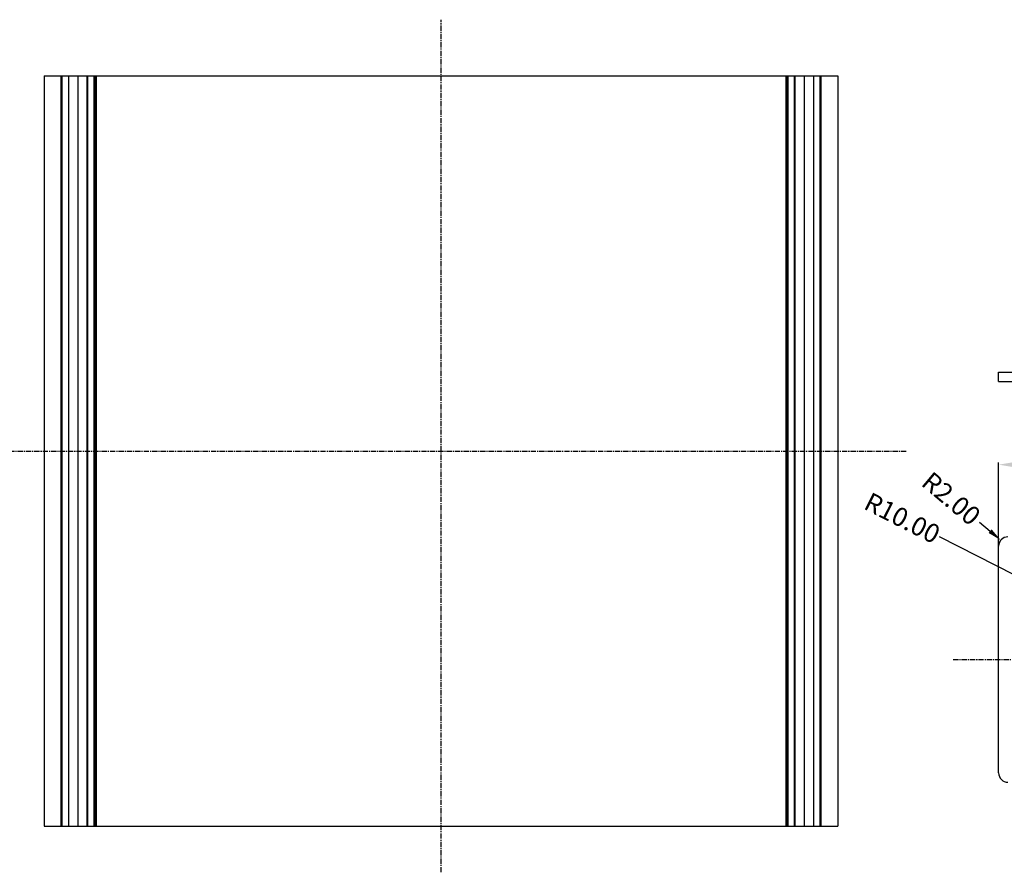
# Model space of a CAD drawing. Extents: x 736 to 2091, y -295 to 640.
# Drawn here: x 1461 to 1672, y 144 to 327 of the extents above; entities that cross this region are included whole.
import ezdxf

# ---------------------------------------------------------------- set-up
doc = ezdxf.new("R2010")
doc.units = 0
doc.header["$MEASUREMENT"] = 0
doc.linetypes.add('CENTER', pattern=[0.6, 0.375, -0.075, 0.075, -0.075])
doc.layers.get('0').update_dxf_attribs({"linetype": 'CONTINUOUS'})
doc.layers.get('DEFPOINTS').update_dxf_attribs({"linetype": 'CONTINUOUS'})
for name, color, linetype in [('CEN', 1, 'CENTER'), ('DL', 3, 'CONTINUOUS'), ('QQ', 3, 'CONTINUOUS')]:
    doc.layers.add(name, color=color, linetype=linetype)
doc.styles.add('STYLE2', font='txt.shx')
doc.dimstyles.new('ISO-25', dxfattribs={"dimtxt": 1.5, "dimasz": 1, "dimexe": 1.25, "dimexo": 0.625, "dimtad": 0, "dimzin": 1, "dimtxsty": 'STYLE2', "dimcen": 2.5, "dimclrt": 3, "dimazin": 3, "dimtfac": 1, "dimtmove": 0, "dimatfit": 3, "dimtolj": 1})
doc.dimstyles.get("Standard").update_dxf_attribs({"dimtxt": 0.18, "dimasz": 0.18, "dimexe": 0.18, "dimexo": 0.0625, "dimgap": 0.09, "dimtad": 0, "dimtih": 1, "dimtoh": 1, "dimdec": 4, "dimzin": 0, "dimtxsty": 'STANDARD', "dimcen": 0.09, "dimazin": 3, "dimtfac": 1, "dimtdec": 4, "dimtofl": 0, "dimtmove": 0, "dimatfit": 3, "dimtolj": 1, "dimtzin": 0})

# ---------------------------------------------------------------- blocks, each defined once
blk = doc.blocks.new('*D22')
at = {"layer": 'DEFPOINTS', "color": 0}
for p in [(1670.46, 231.36), (1670.46, 212.93), (1836.26, 212.93)]:
    blk.add_point(p, dxfattribs=at)
at = {"layer": 'DL', "color": 0}
for p, q in [((1670.46, 213.43), (1670.46, 231.86)), ((1836.26, 213.43), (1836.26, 231.86)), ((1674.96, 231.36), (1739.23, 231.36)), ((1831.76, 231.36), (1767.48, 231.36))]:
    blk.add_line(p, q, dxfattribs=at)
for points in [[(1674.96, 232.11), (1674.96, 230.61), (1670.46, 231.36)], [(1831.76, 232.11), (1831.76, 230.61), (1836.26, 231.36)]]:
    blk.add_solid(points, dxfattribs=at)
at = {"layer": 'DL', "color": 3, "insert": (1753.36, 231.36), "char_height": 6, "attachment_point": 5}
blk.add_mtext('\\A1;165.80', dxfattribs=at)
blk = doc.blocks.new('*D27')
at = {"layer": 'DEFPOINTS', "color": 0, "linetype": 'CONTINUOUS'}
for p in [(1676.53, 206.45), (1685.46, 201.93)]:
    blk.add_point(p, dxfattribs=at)
at = {"layer": 'QQ', "color": 0, "linetype": 'CONTINUOUS'}
blk.add_line((1657.73, 215.97), (1673.86, 207.8), dxfattribs=at)
blk.add_solid([(1674.08, 208.25), (1673.63, 207.36), (1676.53, 206.45)], dxfattribs=at)
at = {"layer": 'QQ', "color": 0, "linetype": 'CONTINUOUS', "insert": (1649.85, 219.96), "char_height": 4, "attachment_point": 5, "rotation": 333.1392}
blk.add_mtext('\\A1;R10.00', dxfattribs=at)
blk = doc.blocks.new('*D29')
at = {"layer": 'DEFPOINTS', "color": 0, "linetype": 'CONTINUOUS'}
for p in [(1670.92, 215.21), (1672.46, 213.93)]:
    blk.add_point(p, dxfattribs=at)
at = {"layer": 'QQ', "color": 0, "linetype": 'CONTINUOUS'}
blk.add_line((1666.33, 219.07), (1668.63, 217.14), dxfattribs=at)
blk.add_solid([(1668.95, 217.53), (1668.3, 216.76), (1670.92, 215.21)], dxfattribs=at)
at = {"layer": 'QQ', "color": 0, "linetype": 'CONTINUOUS', "insert": (1660.33, 224.11), "char_height": 4, "attachment_point": 5, "rotation": 319.9973}
blk.add_mtext('\\A1;R2.00', dxfattribs=at)

msp = doc.modelspace()

# ---------------------------------------------------------------- linework, layer by layer
at = {"color": 7, "linetype": 'CONTINUOUS'}
for p, q in [((1466.266, 314.514), (1466.266, 154.014)), ((1466.266, 314.514), (1636.066, 314.514)), ((1471.466, 314.514), (1471.466, 154.014)), ((1473.466, 314.514), (1473.466, 154.014)), ((1477.166, 154.014), (1477.166, 314.514)), ((1625.166, 314.514), (1625.166, 154.014)), ((1628.866, 314.514), (1628.866, 154.014)), ((1630.866, 314.514), (1630.866, 154.014)), ((1636.066, 314.514), (1636.066, 154.014)), ((1670.456, 249.147), (1670.456, 251.147)), ((1670.456, 251.147), (1836.256, 251.147)), ((1670.456, 249.147), (1836.256, 249.147)), ((1670.456, 165.429), (1670.456, 213.929)), ((1466.266, 154.014), (1636.066, 154.014))]:
    msp.add_line(p, q, dxfattribs=at)
at = {"color": 9, "linetype": 'CONTINUOUS'}
for p, q in [((1469.81, 314.514), (1469.81, 154.014)), ((1470.033, 314.514), (1470.033, 154.014)), ((1475.408, 314.514), (1475.408, 154.014)), ((1475.549, 314.514), (1475.549, 154.014)), ((1476.966, 154.014), (1476.966, 314.514)), ((1477.366, 314.514), (1477.366, 154.014)), ((1624.966, 314.514), (1624.966, 154.014)), ((1625.366, 314.514), (1625.366, 154.014)), ((1626.783, 154.014), (1626.783, 314.514)), ((1626.925, 154.014), (1626.925, 314.514)), ((1632.299, 154.014), (1632.299, 314.514)), ((1632.523, 154.014), (1632.523, 314.514))]:
    msp.add_line(p, q, dxfattribs=at)
at = {"color": 7, "linetype": 'CONTINUOUS'}
for centre, start, end in [((1672.456, 213.929), 90, 180), ((1672.456, 165.429), 180, 270)]:
    msp.add_arc(centre, 2, start, end, dxfattribs=at)
at = {"layer": 'CEN', "ltscale": 3}
for p, q in [((1551.166, 144.18), (1551.166, 326.531)), ((1455.152, 234.264), (1650.788, 234.264)), ((1660.729, 189.679), (1843.74, 189.679))]:
    msp.add_line(p, q, dxfattribs=at)

# ---------------------------------------------------------------- dimensions: what is measured, and where the dimension line sits
at = {"layer": 'DL'}
dim = msp.add_linear_dim(base=(1670.456, 231.364), p1=(1836.256, 212.929), p2=(1670.456, 212.929), dimstyle='ISO-25', override={"dimtxt": 6, "dimasz": 4.5, "dimexe": 0.5, "dimexo": 0.5, "dimtxsty": 'STANDARD', "dimcen": 0}, dxfattribs=at)
dim.commit()
dim.dimension.update_dxf_attribs({"geometry": '*D22', "text_midpoint": (1753.356, 231.364)})
at = {"layer": 'QQ', "color": 3, "linetype": 'CONTINUOUS'}
dim = msp.add_radius_dim(center=(1672.456, 213.929), mpoint=(1670.924, 215.214), dimstyle='STANDARD', override={"dimtxt": 4, "dimasz": 3, "dimexe": 0.5, "dimexo": 0.5, "dimgap": 0.5, "dimtih": 0, "dimtoh": 0, "dimdec": 2, "dimdsep": 0, "dimcen": 0, "dimtdec": 2, "dimatfit": 3, "dimlwd": 0, "dimlwe": 0}, dxfattribs=at)
dim.commit()
dim.dimension.update_dxf_attribs({"geometry": '*D29', "text_midpoint": (1660.327, 224.107)})
dim = msp.add_radius_dim(center=(1685.456, 201.929), mpoint=(1676.535, 206.447), dimstyle='STANDARD', override={"dimtxt": 4, "dimasz": 3, "dimexe": 0.5, "dimexo": 0.5, "dimgap": 0.5, "dimtih": 0, "dimtoh": 0, "dimdec": 2, "dimdsep": 0, "dimcen": 0, "dimtdec": 2, "dimatfit": 3, "dimlwd": 0, "dimlwe": 0}, dxfattribs=at)
dim.commit()
dim.dimension.update_dxf_attribs({"geometry": '*D27', "text_midpoint": (1649.853, 219.96), "dimtype": 164})

doc.saveas('drawing.dxf')
